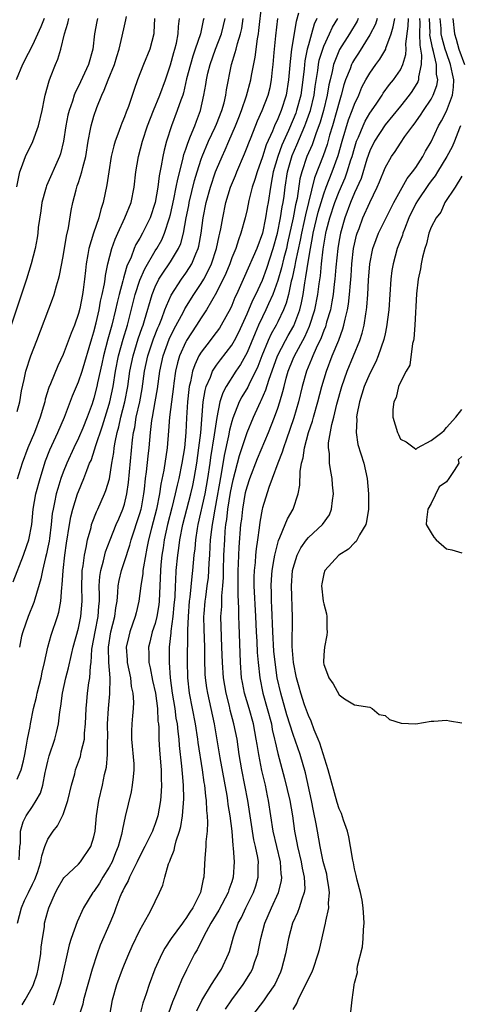
# Model space of a CAD drawing. Units: inches. Extents: x 2655000 to 2658000, y 1554000 to 1557000.
# Drawn here: x 2655709 to 2655767, y 1555194 to 1555323 of the extents above; entities that cross this region are included whole.
import ezdxf

# ---------------------------------------------------------------- set-up
doc = ezdxf.new("R2010")
doc.units = ezdxf.units.IN
doc.header["$MEASUREMENT"] = 0
doc.layers.add('LD26551554_2ft', color=252, linetype='Continuous')

msp = doc.modelspace()

# ---------------------------------------------------------------- linework, layer by layer
at = {"layer": 'LD26551554_2ft'}
for points, elevation in [([(2655709.02, 1555205), (2655709.54, 1555207), (2655709.97, 1555207.97), (2655710.49, 1555209), (2655711, 1555210.08), (2655711.31, 1555210.69), (2655711.63, 1555211.63), (2655712.07, 1555213), (2655712.19, 1555213.81), (2655712.6, 1555215), (2655713, 1555215.97), (2655713.68, 1555217), (2655714.27, 1555217.73), (2655714.92, 1555219), (2655715, 1555219.19), (2655715.62, 1555221), (2655716.08, 1555223), (2655716.5, 1555224.5), (2655716.62, 1555225), (2655717.24, 1555226.76), (2655717.3, 1555227), (2655717.35, 1555227.35), (2655717.77, 1555229), (2655717.79, 1555229.79), (2655717.92, 1555231), (2655717.98, 1555233), (2655718.07, 1555233.93), (2655718.18, 1555235), (2655718.35, 1555236.35), (2655718.46, 1555237), (2655718.55, 1555238.55), (2655718.63, 1555239), (2655718.75, 1555240.75), (2655719, 1555242.09), (2655719.15, 1555243), (2655719.57, 1555245), (2655719.66, 1555246.34), (2655719.73, 1555247), (2655719.75, 1555247.75), (2655719.71, 1555249), (2655719.78, 1555250.22), (2655719.9, 1555251), (2655720.27, 1555252.27), (2655720.54, 1555253.46), (2655721.13, 1555255), (2655721.92, 1555257), (2655722.24, 1555257.76), (2655722.78, 1555259), (2655723, 1555259.67), (2655723.32, 1555261), (2655723.51, 1555262.49), (2655724.06, 1555268.06), (2655724.19, 1555269), (2655724.34, 1555269.66), (2655724.54, 1555271), (2655724.98, 1555273), (2655725.31, 1555274.69), (2655725.62, 1555277), (2655726.04, 1555279), (2655726.79, 1555281.21), (2655727.35, 1555282.65), (2655727.51, 1555283), (2655727.87, 1555283.87), (2655728.28, 1555285), (2655728.46, 1555285.54), (2655729.09, 1555286.91), (2655730.44, 1555289), (2655731, 1555289.77), (2655731.49, 1555290.51), (2655731.79, 1555291), (2655732.32, 1555292.32), (2655732.63, 1555293), (2655732.71, 1555293.29), (2655733.01, 1555295), (2655733.28, 1555297), (2655733.66, 1555299), (2655734.2, 1555301), (2655734.88, 1555303), (2655735, 1555303.3), (2655735.74, 1555305), (2655736.13, 1555305.87), (2655736.6, 1555307), (2655737.48, 1555309), (2655737.93, 1555310.07), (2655738.28, 1555311), (2655738.92, 1555312.92), (2655739.48, 1555315), (2655739.58, 1555315.58), (2655740.06, 1555317.94), (2655740.34, 1555320.34), (2655740.48, 1555321), (2655740.55, 1555321.45), (2655740.91, 1555324.91)], 8322), ([(2655745.69, 1555323.69), (2655745.38, 1555322.62), (2655744.79, 1555319), (2655744.6, 1555317.4), (2655744.42, 1555315), (2655744.1, 1555313), (2655743.45, 1555311), (2655743, 1555309.91), (2655742.57, 1555309), (2655742.3, 1555308.3), (2655741.5, 1555306.5), (2655741, 1555304.97), (2655740.29, 1555303), (2655740.02, 1555301.98), (2655739.68, 1555301), (2655739.24, 1555299.24), (2655739, 1555298.1), (2655738.75, 1555297), (2655738.2, 1555295), (2655737.86, 1555294.14), (2655737.51, 1555293), (2655737, 1555291.77), (2655736.73, 1555291), (2655736.24, 1555289.76), (2655735, 1555287.26), (2655733.72, 1555285), (2655733, 1555283.94), (2655732.41, 1555283), (2655731.1, 1555281), (2655731, 1555280.82), (2655730.19, 1555279), (2655729.91, 1555278.09), (2655729.66, 1555277), (2655729.45, 1555275.45), (2655729.38, 1555275), (2655728.89, 1555271), (2655728.76, 1555269.24), (2655728.55, 1555267), (2655728.11, 1555264.11), (2655727.73, 1555262.27), (2655727.56, 1555261), (2655727.17, 1555259), (2655726.53, 1555256.53), (2655726.15, 1555255), (2655725.93, 1555253.93), (2655725.47, 1555251.47), (2655725.41, 1555251), (2655725.39, 1555250.61), (2655725.13, 1555249), (2655724.88, 1555247), (2655724.51, 1555245.49), (2655724.41, 1555245), (2655723.69, 1555243), (2655723.55, 1555242.45), (2655723.23, 1555241), (2655723.34, 1555239.34), (2655723.35, 1555239), (2655723.76, 1555237), (2655723.87, 1555235.87), (2655724.09, 1555235), (2655724.18, 1555233.82), (2655724.14, 1555233), (2655724.05, 1555232.05), (2655723.97, 1555231), (2655723.93, 1555230.07), (2655723.93, 1555229), (2655724.22, 1555225.78), (2655724.23, 1555225), (2655724.11, 1555224.11), (2655724.02, 1555223), (2655723.86, 1555222.14), (2655723.07, 1555218.93), (2655722.72, 1555217.28), (2655722.69, 1555217), (2655722.6, 1555216.6), (2655722.17, 1555215), (2655721.82, 1555214.18), (2655721.37, 1555213), (2655721, 1555212.31), (2655720.19, 1555211), (2655719.75, 1555210.25), (2655719, 1555209.15), (2655718.87, 1555209), (2655717.63, 1555207), (2655716.81, 1555205.19), (2655716.05, 1555203), (2655715.79, 1555202.21), (2655714.68, 1555197.32), (2655714.6, 1555197), (2655714.37, 1555196.37), (2655713.94, 1555195), (2655713.68, 1555194.32)], 8318), ([(2655719.49, 1555323), (2655719.4, 1555322.61), (2655719.1, 1555321), (2655718.88, 1555319), (2655718.32, 1555317), (2655717, 1555314.19), (2655716.59, 1555313.41), (2655716.44, 1555313), (2655716.21, 1555312.21), (2655715.78, 1555311), (2655715.62, 1555310.38), (2655715.34, 1555309), (2655715.02, 1555306.98), (2655714.64, 1555305.36), (2655714.51, 1555305), (2655712.81, 1555301.19), (2655712.76, 1555301), (2655712.69, 1555300.69), (2655712.23, 1555299), (2655712.08, 1555297.92), (2655711.75, 1555295.75), (2655711.67, 1555295), (2655711.59, 1555294.41), (2655711.32, 1555293), (2655710.84, 1555291), (2655710.23, 1555289), (2655708.23, 1555283)], 8336), ([(2655708.45, 1555249.55), (2655709.83, 1555253), (2655710.25, 1555254.25), (2655710.52, 1555255), (2655710.89, 1555257), (2655711.08, 1555259), (2655711.43, 1555261), (2655711.98, 1555263), (2655712.71, 1555265.29), (2655713.27, 1555266.73), (2655714.32, 1555269), (2655715.15, 1555271), (2655716.2, 1555273.8), (2655717, 1555275.61), (2655717.47, 1555277), (2655718.73, 1555281.28), (2655719, 1555282.14), (2655719.29, 1555283.29), (2655719.68, 1555285), (2655719.87, 1555286.13), (2655720.08, 1555287), (2655720.38, 1555288.38), (2655720.47, 1555289), (2655720.52, 1555289.48), (2655720.84, 1555291), (2655721.33, 1555293), (2655721.77, 1555294.23), (2655722.11, 1555295), (2655723.06, 1555297), (2655723.86, 1555299), (2655724.25, 1555301), (2655724.47, 1555303), (2655724.81, 1555305), (2655725.34, 1555307), (2655726, 1555309), (2655726.77, 1555311), (2655727.61, 1555313), (2655728.34, 1555315), (2655729, 1555316.97), (2655729.44, 1555318.56), (2655729.58, 1555319), (2655729.77, 1555319.77), (2655730.01, 1555321), (2655730.05, 1555321.95), (2655730.19, 1555323)], 8330), ([(2655712.5, 1555323), (2655712.09, 1555321.91), (2655711, 1555319.52), (2655710.41, 1555318.41), (2655709.7, 1555317), (2655708.88, 1555315)], 8340), ([(2655708.96, 1555301.04), (2655709.34, 1555303), (2655709.57, 1555303.57), (2655710.08, 1555305), (2655711.05, 1555306.95), (2655711.79, 1555309), (2655712.24, 1555311), (2655712.57, 1555312.57), (2655712.64, 1555313), (2655713.15, 1555314.85), (2655713.36, 1555315.36), (2655713.99, 1555317), (2655714.29, 1555317.71), (2655714.67, 1555319), (2655715.17, 1555321), (2655715.61, 1555322.39), (2655715.72, 1555323)], 8338), ([(2655709, 1555271.75), (2655709.33, 1555273), (2655709.56, 1555274.44), (2655709.92, 1555275.92), (2655710.14, 1555277), (2655710.79, 1555279), (2655711.58, 1555281), (2655713.62, 1555286.38), (2655713.83, 1555287), (2655714.13, 1555288.13), (2655714.4, 1555289), (2655714.53, 1555289.47), (2655715, 1555291.96), (2655715.41, 1555294.59), (2655715.7, 1555295.7), (2655716.04, 1555297.96), (2655716.25, 1555299), (2655716.67, 1555300.67), (2655716.77, 1555301), (2655716.84, 1555301.16), (2655717, 1555301.61), (2655717.44, 1555303), (2655717.56, 1555303.56), (2655717.95, 1555305), (2655718.26, 1555307), (2655718.56, 1555308.56), (2655718.63, 1555309), (2655719, 1555310.27), (2655719.39, 1555311.39), (2655720.03, 1555313), (2655720.36, 1555313.64), (2655720.86, 1555315), (2655721.68, 1555317), (2655721.98, 1555318.02), (2655722.3, 1555319), (2655722.71, 1555320.71), (2655723, 1555322.05), (2655723.19, 1555322.81), (2655723.24, 1555323.24)], 8334), ([(2655709, 1555223.81), (2655709.51, 1555225), (2655709.82, 1555226.18), (2655709.98, 1555227), (2655710.22, 1555228.22), (2655710.35, 1555229), (2655710.67, 1555230.67), (2655710.72, 1555231), (2655711.13, 1555233), (2655711.52, 1555234.48), (2655711.61, 1555235), (2655712.11, 1555237), (2655712.24, 1555237.76), (2655712.55, 1555239), (2655712.99, 1555241), (2655713.43, 1555242.57), (2655714.27, 1555245), (2655714.44, 1555245.56), (2655714.69, 1555247), (2655714.81, 1555248.81), (2655714.87, 1555249.13), (2655714.99, 1555251), (2655715.21, 1555253), (2655715.43, 1555254.57), (2655715.82, 1555257), (2655716.01, 1555257.99), (2655716.27, 1555259), (2655716.88, 1555261), (2655717, 1555261.33), (2655717.7, 1555263), (2655718.07, 1555264.07), (2655718.45, 1555265), (2655718.63, 1555265.37), (2655719.12, 1555266.88), (2655719.2, 1555267.2), (2655720.14, 1555269.86), (2655721, 1555272.68), (2655721.09, 1555273), (2655721.51, 1555275), (2655721.83, 1555277), (2655722.21, 1555279), (2655722.82, 1555281.18), (2655723.39, 1555283), (2655724.4, 1555287), (2655725, 1555288.86), (2655725.64, 1555290.36), (2655727, 1555292.68), (2655727.2, 1555293), (2655727.85, 1555294.15), (2655728.22, 1555295), (2655728.89, 1555297), (2655729, 1555297.45), (2655729.44, 1555299.44), (2655729.75, 1555301), (2655729.94, 1555302.06), (2655730.61, 1555304.61), (2655730.75, 1555305.25), (2655731, 1555305.95), (2655731.25, 1555306.75), (2655731.63, 1555307.63), (2655732.16, 1555309), (2655732.38, 1555309.62), (2655732.93, 1555311), (2655733.37, 1555313), (2655733.6, 1555314.4), (2655733.68, 1555315), (2655733.87, 1555315.87), (2655734.16, 1555317), (2655734.88, 1555319), (2655735.67, 1555321), (2655735.92, 1555322.08), (2655736.14, 1555323)], 8326), ([(2655726.91, 1555323), (2655726.84, 1555321.16), (2655726.81, 1555321), (2655726.29, 1555319), (2655725.47, 1555317), (2655724.71, 1555315), (2655724.26, 1555313.74), (2655723.51, 1555311.51), (2655723.22, 1555310.78), (2655723, 1555310.19), (2655722.64, 1555309.36), (2655722.5, 1555309), (2655722.25, 1555308.25), (2655721.77, 1555307), (2655721.59, 1555306.41), (2655721.28, 1555305), (2655720.94, 1555303), (2655720.69, 1555301.31), (2655720.21, 1555299), (2655719.91, 1555298.09), (2655719.66, 1555297), (2655718.95, 1555295), (2655718.33, 1555293), (2655718.21, 1555292.21), (2655717.99, 1555291), (2655717.89, 1555290.11), (2655717.79, 1555289), (2655717.61, 1555287.61), (2655717.51, 1555287), (2655717.16, 1555285.16), (2655717, 1555284.51), (2655716.47, 1555283), (2655716.05, 1555281.95), (2655715, 1555279.16), (2655714.29, 1555277.71), (2655713.34, 1555275.34), (2655713.13, 1555274.87), (2655712.66, 1555273.34), (2655712.59, 1555273), (2655712.44, 1555272.44), (2655712.01, 1555271), (2655711.25, 1555269), (2655710.37, 1555267), (2655709.65, 1555265), (2655709, 1555262.91)], 8332), ([(2655709.26, 1555213.26), (2655709.34, 1555215), (2655709.41, 1555215.41), (2655709.42, 1555217), (2655709.76, 1555218.24), (2655710.17, 1555219), (2655711, 1555220.23), (2655711.49, 1555221), (2655712.02, 1555221.98), (2655712.32, 1555223), (2655712.65, 1555224.65), (2655712.75, 1555225), (2655713, 1555226.16), (2655713.17, 1555226.83), (2655713.89, 1555229), (2655714.13, 1555229.87), (2655714.4, 1555231), (2655714.56, 1555232.56), (2655714.69, 1555233.31), (2655714.89, 1555235), (2655715.34, 1555237), (2655715.69, 1555238.31), (2655716.07, 1555240.07), (2655716.31, 1555241), (2655717, 1555243.5), (2655717.31, 1555245), (2655717.48, 1555247), (2655717.43, 1555249), (2655717.46, 1555250.54), (2655717.48, 1555251), (2655717.6, 1555251.6), (2655717.77, 1555253), (2655718.01, 1555254.01), (2655718.17, 1555255), (2655718.63, 1555256.63), (2655718.71, 1555257), (2655718.78, 1555257.22), (2655719.34, 1555258.66), (2655719.51, 1555259), (2655720.41, 1555261), (2655720.58, 1555261.42), (2655721.03, 1555262.97), (2655721.34, 1555265), (2655721.59, 1555266.41), (2655721.65, 1555267), (2655721.76, 1555267.76), (2655722.05, 1555269), (2655722.27, 1555269.73), (2655722.53, 1555271), (2655723.04, 1555273), (2655723.44, 1555275), (2655723.71, 1555277), (2655724.11, 1555279), (2655724.8, 1555281.2), (2655725.3, 1555282.7), (2655725.42, 1555283), (2655725.61, 1555283.61), (2655726.6, 1555287), (2655727, 1555287.99), (2655727.5, 1555289), (2655728.07, 1555289.93), (2655728.83, 1555291), (2655729, 1555291.27), (2655730.03, 1555293), (2655730.33, 1555293.67), (2655730.68, 1555295), (2655731.05, 1555297), (2655731.38, 1555298.62), (2655731.44, 1555299), (2655732.13, 1555301.87), (2655732.47, 1555303), (2655733, 1555304.66), (2655733.12, 1555305), (2655733.97, 1555307), (2655734.83, 1555308.83), (2655735, 1555309.23), (2655735.71, 1555311), (2655735.99, 1555311.99), (2655736.23, 1555313), (2655736.31, 1555313.69), (2655736.96, 1555317), (2655737.46, 1555318.54), (2655737.55, 1555319), (2655737.73, 1555319.73), (2655738.15, 1555321), (2655738.3, 1555321.7), (2655738.5, 1555323)], 8324), ([(2655733.36, 1555323), (2655733.28, 1555322.72), (2655732.91, 1555321), (2655732.24, 1555319), (2655731.91, 1555318.09), (2655731.59, 1555317), (2655731.11, 1555315.11), (2655730.69, 1555313.31), (2655730.59, 1555313), (2655730.33, 1555312.33), (2655729.89, 1555311), (2655729.12, 1555309), (2655728.5, 1555307), (2655728.18, 1555305.82), (2655728.01, 1555305), (2655727.8, 1555303.8), (2655727.51, 1555302.49), (2655727.33, 1555301), (2655727, 1555299), (2655726.34, 1555297), (2655725.35, 1555295), (2655725, 1555294.36), (2655724.49, 1555293.51), (2655724.28, 1555293), (2655723.85, 1555291.85), (2655723.31, 1555290.69), (2655723, 1555289.59), (2655722.85, 1555289.15), (2655722.78, 1555288.78), (2655722.29, 1555287), (2655722.04, 1555285.97), (2655721.83, 1555285), (2655721.35, 1555283), (2655720.84, 1555281.16), (2655720.27, 1555279), (2655720.06, 1555277.94), (2655719.49, 1555275.49), (2655719.4, 1555275), (2655719, 1555273.48), (2655718.76, 1555272.76), (2655718.13, 1555271), (2655717.55, 1555269.55), (2655717, 1555268.27), (2655716.38, 1555267), (2655715.48, 1555265), (2655715, 1555263.81), (2655714.7, 1555263), (2655714.29, 1555261.71), (2655714.09, 1555261), (2655713.88, 1555259.88), (2655713.68, 1555259), (2655713.57, 1555258.43), (2655713.43, 1555257), (2655713.19, 1555255.19), (2655713.15, 1555254.85), (2655713, 1555254.04), (2655712.83, 1555253.17), (2655712.7, 1555252.7), (2655712.31, 1555251), (2655712.09, 1555249.91), (2655711.28, 1555247.28), (2655711.17, 1555246.83), (2655710.43, 1555245), (2655709.71, 1555243), (2655709.57, 1555242.43), (2655709.28, 1555241)], 8328), ([(2655709.64, 1555194.36), (2655710.05, 1555195), (2655711, 1555196.73), (2655711.12, 1555197), (2655711.6, 1555198.4), (2655711.74, 1555199), (2655712.08, 1555201), (2655712.13, 1555201.87), (2655712.29, 1555203), (2655712.54, 1555204.54), (2655712.58, 1555205), (2655713, 1555206.6), (2655713.12, 1555207), (2655714, 1555209), (2655714.34, 1555209.66), (2655715, 1555210.79), (2655715.09, 1555210.91), (2655717, 1555212.73), (2655717.24, 1555213), (2655718.61, 1555215), (2655719, 1555216.27), (2655719.15, 1555217), (2655719.35, 1555219), (2655719.66, 1555221), (2655720.12, 1555223), (2655720.4, 1555224.4), (2655720.63, 1555225.37), (2655720.78, 1555227), (2655720.79, 1555228.79), (2655720.81, 1555229.19), (2655720.8, 1555231), (2655720.9, 1555233), (2655721.09, 1555234.91), (2655721.14, 1555237), (2655720.96, 1555239), (2655720.9, 1555241), (2655721.22, 1555243), (2655721.75, 1555245), (2655721.88, 1555246.12), (2655722.03, 1555247), (2655722.15, 1555248.15), (2655722.17, 1555249), (2655722.29, 1555249.71), (2655722.6, 1555251), (2655723, 1555252.16), (2655723.7, 1555254.3), (2655723.88, 1555255), (2655725, 1555258.42), (2655725.16, 1555259), (2655725.2, 1555259.2), (2655725.53, 1555261), (2655725.61, 1555261.61), (2655725.74, 1555263), (2655725.86, 1555263.86), (2655726.07, 1555265.93), (2655726.22, 1555267), (2655726.4, 1555269), (2655726.58, 1555270.58), (2655726.65, 1555271), (2655727.02, 1555273), (2655727.31, 1555274.69), (2655727.6, 1555277), (2655728.03, 1555279), (2655728.84, 1555281.16), (2655729.49, 1555282.51), (2655730.65, 1555284.65), (2655730.88, 1555285.12), (2655732.04, 1555287), (2655733, 1555288.43), (2655733.33, 1555289), (2655733.92, 1555290.08), (2655734.34, 1555291), (2655735.01, 1555293), (2655735.35, 1555294.65), (2655735.45, 1555295), (2655735.57, 1555295.57), (2655735.81, 1555297), (2655736.24, 1555299), (2655736.84, 1555301), (2655737.47, 1555302.53), (2655737.65, 1555303), (2655738.66, 1555305.34), (2655739, 1555306.2), (2655739.21, 1555306.79), (2655739.52, 1555307.52), (2655740.36, 1555309.64), (2655740.98, 1555311), (2655741.73, 1555313), (2655742, 1555314), (2655742.2, 1555315), (2655742.32, 1555316.32), (2655742.42, 1555317), (2655742.54, 1555318.54), (2655742.74, 1555320.74), (2655743.01, 1555323)], 8320), ([(2655748.08, 1555323), (2655747.74, 1555322.26), (2655747.42, 1555321), (2655747, 1555319.56), (2655746.85, 1555319), (2655746.53, 1555317.47), (2655746.44, 1555316.44), (2655746.29, 1555315), (2655746.01, 1555313), (2655745.46, 1555311), (2655745.34, 1555310.66), (2655745, 1555309.81), (2655744.39, 1555308.39), (2655743.53, 1555306.47), (2655742.99, 1555305), (2655742.41, 1555303), (2655742.25, 1555302.25), (2655742.04, 1555301), (2655741.73, 1555299), (2655741.61, 1555298.39), (2655741.39, 1555297), (2655741, 1555295), (2655740.25, 1555293), (2655738.67, 1555289.33), (2655737.61, 1555287), (2655737.41, 1555286.59), (2655737, 1555285.56), (2655736.83, 1555285.17), (2655735.63, 1555283), (2655735.38, 1555282.62), (2655734.54, 1555281.46), (2655734.16, 1555281), (2655733, 1555279.49), (2655732.71, 1555279), (2655732.16, 1555277.84), (2655731.89, 1555277), (2655731.61, 1555275.61), (2655731.44, 1555275), (2655731.38, 1555274.62), (2655731.2, 1555273), (2655731.09, 1555270.91), (2655731.01, 1555269), (2655730.82, 1555267), (2655730.5, 1555265), (2655730.09, 1555263), (2655729.86, 1555262.14), (2655729.62, 1555261), (2655729.18, 1555259.18), (2655728.63, 1555257), (2655728.19, 1555255), (2655728.04, 1555253.96), (2655727.88, 1555253), (2655727.75, 1555251.75), (2655727.69, 1555251), (2655727.51, 1555247), (2655727.46, 1555246.54), (2655727.22, 1555245), (2655727, 1555244.1), (2655726.63, 1555243), (2655726.32, 1555241.68), (2655726.13, 1555241), (2655726.16, 1555240.16), (2655726.17, 1555239), (2655726.33, 1555238.33), (2655726.65, 1555236.65), (2655727.03, 1555235.03), (2655727.31, 1555233), (2655727.37, 1555231.37), (2655727.43, 1555231), (2655727.47, 1555230.53), (2655727.47, 1555229), (2655727.57, 1555227.57), (2655727.8, 1555225), (2655727.8, 1555223.8), (2655727.83, 1555223), (2655727.8, 1555222.2), (2655727.68, 1555221), (2655727.33, 1555219), (2655727.26, 1555218.74), (2655727, 1555217.95), (2655726.73, 1555217.27), (2655726.65, 1555217), (2655725.67, 1555215), (2655725, 1555213.75), (2655724.65, 1555213), (2655724.25, 1555212.25), (2655723.65, 1555211), (2655723.47, 1555210.53), (2655723, 1555209.7), (2655722.79, 1555209.21), (2655722.66, 1555209), (2655722.4, 1555208.4), (2655721.86, 1555207), (2655721.63, 1555206.37), (2655721.07, 1555205), (2655719.84, 1555202.16), (2655719.41, 1555201), (2655718.76, 1555199), (2655717.66, 1555195), (2655717.55, 1555194.45), (2655717.09, 1555193)], 8316), ([(2655721.1, 1555193), (2655721.43, 1555195), (2655722.01, 1555197), (2655722.73, 1555199), (2655723, 1555199.68), (2655723.55, 1555201), (2655724, 1555202), (2655725, 1555204.11), (2655726.18, 1555206.18), (2655726.61, 1555207), (2655727, 1555207.86), (2655727.58, 1555209), (2655728.02, 1555209.98), (2655728.26, 1555211), (2655728.75, 1555212.75), (2655728.91, 1555213.09), (2655729, 1555213.36), (2655729.48, 1555214.52), (2655729.57, 1555215), (2655729.75, 1555215.75), (2655730.19, 1555217), (2655730.36, 1555217.64), (2655730.58, 1555219), (2655730.75, 1555221.25), (2655730.7, 1555223), (2655730.55, 1555224.55), (2655730.49, 1555225.51), (2655730.19, 1555228.19), (2655730.13, 1555229), (2655729.99, 1555229.99), (2655729.91, 1555231), (2655729.76, 1555231.76), (2655729.59, 1555233), (2655729.25, 1555235), (2655729, 1555237), (2655728.85, 1555239), (2655728.89, 1555241), (2655729.11, 1555242.89), (2655729.11, 1555243.11), (2655729.36, 1555245), (2655729.5, 1555246.49), (2655729.59, 1555247.59), (2655729.65, 1555249), (2655729.71, 1555249.71), (2655729.76, 1555251), (2655729.94, 1555253), (2655730.08, 1555253.92), (2655730.21, 1555255), (2655730.61, 1555257), (2655731.64, 1555261), (2655731.9, 1555262.1), (2655732.09, 1555263), (2655732.43, 1555265), (2655732.72, 1555267), (2655732.96, 1555268.96), (2655733.27, 1555273), (2655733.51, 1555274.49), (2655733.67, 1555275), (2655734.21, 1555276.21), (2655734.5, 1555277), (2655735, 1555277.79), (2655735.51, 1555278.49), (2655737, 1555280.38), (2655737.35, 1555281), (2655737.9, 1555282.1), (2655739, 1555284.5), (2655739.75, 1555286.25), (2655740.13, 1555287), (2655741, 1555288.88), (2655741.56, 1555290.44), (2655742.42, 1555293), (2655742.98, 1555295), (2655743.35, 1555297), (2655743.57, 1555298.43), (2655743.69, 1555299), (2655743.82, 1555299.82), (2655743.97, 1555301), (2655744.27, 1555303), (2655744.88, 1555305.12), (2655745.49, 1555306.51), (2655746.18, 1555308.18), (2655746.54, 1555309), (2655746.67, 1555309.33), (2655747.2, 1555310.8), (2655747.25, 1555311), (2655747.75, 1555313), (2655747.89, 1555314.11), (2655748.23, 1555316.23), (2655748.32, 1555317), (2655748.42, 1555317.58), (2655748.86, 1555319), (2655749, 1555319.38), (2655749.76, 1555321), (2655750.13, 1555321.87), (2655750.83, 1555323)], 8314), ([(2655753.51, 1555323), (2655753.35, 1555322.65), (2655752.34, 1555321), (2655751.05, 1555318.95), (2655750.27, 1555317), (2655750.1, 1555316.1), (2655749.82, 1555315), (2655749.67, 1555314.33), (2655749.46, 1555313), (2655748.96, 1555311), (2655748.52, 1555309.48), (2655747.95, 1555307.95), (2655747.47, 1555306.53), (2655746.8, 1555305), (2655746.14, 1555303), (2655745.9, 1555302.1), (2655745.51, 1555299.51), (2655745.32, 1555298.68), (2655745, 1555297), (2655744.28, 1555293.72), (2655744.12, 1555293), (2655743.8, 1555291.8), (2655743.5, 1555290.5), (2655743, 1555288.82), (2655742.36, 1555287), (2655741.8, 1555285.8), (2655741.46, 1555285), (2655741, 1555284.09), (2655740.5, 1555283), (2655740.04, 1555281.96), (2655739, 1555279.43), (2655738.14, 1555277.86), (2655737.54, 1555277), (2655736.25, 1555275), (2655735.82, 1555274.18), (2655735.45, 1555273), (2655735.03, 1555270.97), (2655734.71, 1555268.71), (2655734.24, 1555265.76), (2655734.14, 1555265), (2655733.85, 1555263), (2655733.47, 1555261), (2655732.57, 1555257), (2655732.48, 1555256.48), (2655732.25, 1555255), (2655732.16, 1555253.84), (2655732.05, 1555253), (2655731.87, 1555251), (2655731.77, 1555250.23), (2655731.51, 1555247.51), (2655731.44, 1555247), (2655731.29, 1555245), (2655731.21, 1555243.21), (2655731.22, 1555242.78), (2655731.18, 1555239.18), (2655731.2, 1555237), (2655731.43, 1555235), (2655731.84, 1555233), (2655732.22, 1555231), (2655732.52, 1555229), (2655732.57, 1555228.57), (2655733.13, 1555225), (2655733.37, 1555223.37), (2655733.44, 1555223), (2655733.57, 1555221.57), (2655733.66, 1555221), (2655733.69, 1555219.69), (2655733.79, 1555219), (2655733.84, 1555218.16), (2655733.78, 1555217), (2655733.63, 1555215.63), (2655733.62, 1555215), (2655733.48, 1555213.48), (2655733.34, 1555211), (2655733.26, 1555210.74), (2655732.92, 1555209), (2655731.9, 1555207), (2655731.53, 1555206.47), (2655731, 1555205.61), (2655730.72, 1555205.28), (2655730.55, 1555205), (2655729.08, 1555203), (2655728.26, 1555201.74), (2655727.87, 1555201), (2655726.97, 1555199), (2655726.2, 1555197), (2655725.82, 1555195.82), (2655725.4, 1555194.6), (2655725.02, 1555193)], 8312), ([(2655755.97, 1555323), (2655755.74, 1555322.26), (2655755, 1555320.86), (2655753.53, 1555318.47), (2655753, 1555317.7), (2655752.75, 1555317.25), (2655752.62, 1555317), (2655752.43, 1555316.43), (2655751.86, 1555315), (2655751.64, 1555314.36), (2655751.29, 1555313), (2655751, 1555312.09), (2655750.72, 1555311), (2655750.14, 1555309), (2655749.76, 1555307.76), (2655749.43, 1555306.57), (2655748.91, 1555305.09), (2655747.79, 1555302.21), (2655746.6, 1555297.4), (2655746.4, 1555296.4), (2655746.08, 1555295), (2655745.92, 1555294.08), (2655745.32, 1555291.32), (2655745.23, 1555290.77), (2655744.86, 1555289.14), (2655744.75, 1555288.75), (2655744.38, 1555287), (2655744.11, 1555285.89), (2655743.75, 1555285), (2655743, 1555283.44), (2655742.78, 1555283), (2655742.14, 1555281.86), (2655741.76, 1555281), (2655740.93, 1555279), (2655740.41, 1555277.59), (2655739.22, 1555275.22), (2655739.08, 1555274.92), (2655738.33, 1555273.67), (2655737.98, 1555273), (2655737.13, 1555270.87), (2655737, 1555270.43), (2655736.71, 1555269.29), (2655736.59, 1555268.59), (2655736.01, 1555265.99), (2655735.63, 1555263.63), (2655734.77, 1555259), (2655734.53, 1555257.47), (2655734.43, 1555257), (2655734.34, 1555256.34), (2655734.19, 1555255), (2655734.13, 1555254.13), (2655734.07, 1555253), (2655733.99, 1555251.99), (2655733.96, 1555251), (2655733.9, 1555250.1), (2655733.76, 1555249), (2655733.55, 1555247.55), (2655733.49, 1555247), (2655733.35, 1555245.35), (2655733.32, 1555245), (2655733.34, 1555243.34), (2655733.43, 1555241), (2655733.45, 1555239.45), (2655733.5, 1555237.5), (2655733.54, 1555237), (2655733.71, 1555235.71), (2655733.83, 1555235), (2655734.28, 1555233), (2655734.7, 1555231), (2655735.43, 1555226.57), (2655736.34, 1555221.66), (2655736.44, 1555221), (2655736.5, 1555220.5), (2655736.76, 1555219), (2655737.01, 1555217), (2655737.14, 1555215.14), (2655737.2, 1555214.8), (2655737.29, 1555213), (2655737.18, 1555211), (2655737, 1555210.42), (2655736.63, 1555209.37), (2655736.54, 1555209), (2655735.3, 1555206.7), (2655734.25, 1555205), (2655733.33, 1555203.33), (2655732.48, 1555201.52), (2655732.15, 1555201), (2655731.07, 1555198.93), (2655730.42, 1555197.58), (2655729.66, 1555195.66), (2655729.26, 1555194.74), (2655728.72, 1555193.28)], 8310), ([(2655732.42, 1555193.58), (2655733.08, 1555194.92), (2655734.34, 1555197), (2655735.38, 1555198.62), (2655735.65, 1555199), (2655736.57, 1555201), (2655736.68, 1555201.32), (2655737.22, 1555203.22), (2655737.83, 1555205), (2655738.25, 1555205.75), (2655738.82, 1555207), (2655739.83, 1555209), (2655740.12, 1555209.88), (2655740.46, 1555211), (2655740.46, 1555212.46), (2655740.49, 1555213), (2655740.4, 1555213.6), (2655740.11, 1555215), (2655739.89, 1555215.89), (2655739.1, 1555221), (2655738.32, 1555225), (2655737.97, 1555227), (2655737.68, 1555229), (2655737.28, 1555231), (2655736.8, 1555232.8), (2655736.68, 1555233.32), (2655736.25, 1555235), (2655735.92, 1555237), (2655735.78, 1555239), (2655735.71, 1555241), (2655735.65, 1555242.35), (2655735.59, 1555245), (2655735.69, 1555246.31), (2655735.7, 1555247.7), (2655735.83, 1555249), (2655735.91, 1555250.09), (2655735.91, 1555251), (2655735.97, 1555253), (2655736.07, 1555255), (2655736.15, 1555256.15), (2655736.24, 1555257), (2655736.35, 1555257.65), (2655736.49, 1555259), (2655736.84, 1555261.16), (2655737, 1555262), (2655737.18, 1555262.82), (2655738.01, 1555265.99), (2655739, 1555269.02), (2655739.82, 1555271), (2655740.52, 1555272.52), (2655740.75, 1555273), (2655740.84, 1555273.16), (2655741.45, 1555274.55), (2655741.83, 1555275.83), (2655742.96, 1555279), (2655743.99, 1555281), (2655744.34, 1555281.66), (2655745.08, 1555282.92), (2655745.87, 1555285), (2655746.09, 1555285.91), (2655746.31, 1555287), (2655746.52, 1555288.52), (2655746.68, 1555289.32), (2655747, 1555291.49), (2655747.25, 1555293), (2655747.55, 1555294.45), (2655747.63, 1555295), (2655748.28, 1555297.72), (2655748.65, 1555299), (2655749, 1555300.12), (2655749.32, 1555301), (2655750.11, 1555303), (2655750.88, 1555305.12), (2655751.4, 1555307), (2655752.24, 1555309.76), (2655752.72, 1555311), (2655753, 1555311.81), (2655753.56, 1555313), (2655753.98, 1555314.02), (2655754.51, 1555315), (2655755, 1555315.86), (2655755.81, 1555317), (2655756.33, 1555317.67), (2655757.08, 1555319), (2655757.11, 1555319.11), (2655757.78, 1555321), (2655758.08, 1555321.92), (2655758.27, 1555323)], 8308), ([(2655736.2, 1555193.8), (2655737, 1555195.03), (2655738.47, 1555197), (2655739.45, 1555198.55), (2655739.69, 1555199), (2655740.01, 1555200.01), (2655740.38, 1555201), (2655740.5, 1555201.5), (2655740.79, 1555203), (2655741.33, 1555205), (2655742.19, 1555207), (2655743.09, 1555209), (2655743.47, 1555210.53), (2655743.52, 1555211), (2655743.45, 1555211.45), (2655743.35, 1555213), (2655742.41, 1555217), (2655741.79, 1555221), (2655741.64, 1555221.64), (2655741.38, 1555223), (2655740.93, 1555224.93), (2655740.52, 1555227), (2655740.3, 1555228.3), (2655740.2, 1555229), (2655739.83, 1555231), (2655739.27, 1555233), (2655738.67, 1555235), (2655738.39, 1555236.39), (2655738.28, 1555237), (2655738.12, 1555239), (2655737.95, 1555243.95), (2655737.92, 1555245), (2655737.92, 1555246.08), (2655737.81, 1555247.81), (2655737.83, 1555251), (2655737.88, 1555251.88), (2655737.91, 1555253), (2655737.96, 1555254.04), (2655738.2, 1555257), (2655738.29, 1555257.71), (2655738.42, 1555259), (2655738.81, 1555261.19), (2655739, 1555261.93), (2655739.36, 1555263), (2655740.37, 1555265.63), (2655741.78, 1555269), (2655742.57, 1555271), (2655743, 1555272.18), (2655743.27, 1555273), (2655743.67, 1555274.33), (2655743.82, 1555275), (2655744.11, 1555276.11), (2655744.37, 1555277), (2655745, 1555278.59), (2655745.17, 1555279), (2655746.51, 1555281.49), (2655747.14, 1555282.86), (2655747.85, 1555285), (2655748.23, 1555287), (2655748.4, 1555288.4), (2655748.56, 1555289.44), (2655748.71, 1555291), (2655748.93, 1555292.93), (2655749.29, 1555295), (2655749.38, 1555295.38), (2655749.79, 1555297), (2655750.44, 1555299), (2655751, 1555300.43), (2655751.79, 1555302.21), (2655752.07, 1555303), (2655752.55, 1555304.55), (2655752.7, 1555305), (2655753, 1555306.09), (2655753.29, 1555307), (2655753.54, 1555307.54), (2655754.13, 1555309), (2655754.4, 1555309.6), (2655755, 1555310.63), (2655755.83, 1555311.83), (2655756.61, 1555313), (2655756.75, 1555313.25), (2655757.6, 1555314.4), (2655758.11, 1555315), (2655759, 1555316.31), (2655759.33, 1555317), (2655759.72, 1555318.28), (2655759.74, 1555319), (2655759.71, 1555319.71), (2655760.01, 1555321.99), (2655760.05, 1555323)], 8306), ([(2655761.51, 1555323), (2655761.53, 1555322.47), (2655761.48, 1555321), (2655761.52, 1555319.52), (2655761.77, 1555318.23), (2655761.73, 1555317), (2655761.37, 1555315.37), (2655761.38, 1555315), (2655761.28, 1555314.72), (2655760.51, 1555313.49), (2655760.13, 1555313), (2655759, 1555311.58), (2655757, 1555309.13), (2655755.62, 1555307), (2655755, 1555305.72), (2655754.63, 1555304.63), (2655753.87, 1555302.13), (2655753, 1555300.24), (2655752.48, 1555299), (2655751.73, 1555297), (2655751.17, 1555295), (2655751, 1555294.08), (2655750.82, 1555293), (2655750.56, 1555290.56), (2655750.44, 1555289), (2655750.37, 1555288.37), (2655750.24, 1555287), (2655750.05, 1555286.05), (2655749.88, 1555285), (2655749.38, 1555283.38), (2655749.21, 1555282.79), (2655749, 1555282.29), (2655748.66, 1555281.34), (2655748.02, 1555280.02), (2655747.58, 1555279), (2655747.42, 1555278.58), (2655746.76, 1555277), (2655746.2, 1555275), (2655745.71, 1555273), (2655745.1, 1555270.9), (2655744.59, 1555269.41), (2655744.12, 1555268.12), (2655743.73, 1555267), (2655743.58, 1555266.42), (2655743.01, 1555265), (2655742.29, 1555263), (2655741.84, 1555261.84), (2655741, 1555259.19), (2655740.95, 1555259), (2655740.67, 1555257.33), (2655740.58, 1555256.58), (2655740.36, 1555255), (2655740.17, 1555253.83), (2655740.1, 1555253), (2655740.03, 1555252.03), (2655739.91, 1555251), (2655739.88, 1555250.12), (2655739.89, 1555249), (2655740.11, 1555245), (2655740.19, 1555243), (2655740.27, 1555241.73), (2655740.32, 1555240.32), (2655740.43, 1555239), (2655740.64, 1555237), (2655741.06, 1555235), (2655741.63, 1555233), (2655742.16, 1555231), (2655742.29, 1555230.29), (2655742.59, 1555229), (2655742.65, 1555228.65), (2655743, 1555227.16), (2655743.88, 1555223.88), (2655744.59, 1555221), (2655744.94, 1555219), (2655745.2, 1555217), (2655745.5, 1555215.5), (2655745.59, 1555215), (2655746.07, 1555213), (2655746.19, 1555212.19), (2655746.46, 1555211), (2655746.52, 1555209.48), (2655746.46, 1555209), (2655746.13, 1555208.13), (2655745.81, 1555207), (2655745.59, 1555206.41), (2655744.92, 1555205), (2655744.38, 1555203), (2655744.01, 1555201), (2655743.5, 1555199), (2655743.36, 1555198.64), (2655742.6, 1555197), (2655741.67, 1555195.67), (2655741.13, 1555194.87), (2655739.7, 1555193)], 8304), ([(2655745, 1555193.77), (2655745.47, 1555194.53), (2655745.64, 1555195), (2655746.29, 1555196.29), (2655746.68, 1555197), (2655747, 1555197.75), (2655747.43, 1555198.58), (2655747.6, 1555199), (2655748.29, 1555201), (2655748.44, 1555201.56), (2655749.25, 1555205), (2655749.28, 1555205.28), (2655749.67, 1555207), (2655749.64, 1555207.64), (2655749.76, 1555209), (2655749.65, 1555209.65), (2655749.46, 1555211), (2655749.39, 1555211.39), (2655748.94, 1555213.06), (2655748.54, 1555215), (2655748.17, 1555217), (2655748.01, 1555217.99), (2655747.67, 1555219.66), (2655747.42, 1555221), (2655746.6, 1555224.6), (2655745.93, 1555227), (2655745, 1555229.6), (2655744.19, 1555232.19), (2655743.38, 1555235), (2655742.93, 1555237), (2655742.69, 1555238.69), (2655742.5, 1555240.5), (2655742.34, 1555243), (2655742.24, 1555246.24), (2655742.2, 1555247), (2655742.19, 1555248.19), (2655742.15, 1555249), (2655742.18, 1555249.82), (2655742.27, 1555251), (2655742.54, 1555252.54), (2655742.61, 1555253), (2655743.1, 1555254.9), (2655743.29, 1555255.29), (2655743.98, 1555257), (2655744.26, 1555257.74), (2655744.99, 1555259), (2655745.68, 1555261), (2655745.88, 1555262.12), (2655745.91, 1555263.91), (2655746.11, 1555265), (2655746.32, 1555265.68), (2655746.49, 1555267), (2655747.03, 1555269), (2655747.53, 1555270.47), (2655747.66, 1555271), (2655748.22, 1555273), (2655748.73, 1555275), (2655749.34, 1555277), (2655750.12, 1555279), (2655750.95, 1555281.05), (2655751.49, 1555282.51), (2655751.64, 1555283), (2655751.8, 1555283.8), (2655752.11, 1555285), (2655752.24, 1555285.76), (2655752.38, 1555287), (2655752.47, 1555288.47), (2655752.56, 1555289.44), (2655752.65, 1555291), (2655752.89, 1555293), (2655753, 1555293.56), (2655753.28, 1555294.72), (2655753.36, 1555295), (2655753.6, 1555295.6), (2655754.12, 1555297), (2655755, 1555298.99), (2655755.98, 1555301), (2655756.29, 1555301.71), (2655757, 1555303.52), (2655757.84, 1555305), (2655758.33, 1555305.67), (2655759, 1555306.73), (2655759.59, 1555307.59), (2655760.61, 1555309), (2655760.79, 1555309.21), (2655761.61, 1555310.39), (2655762, 1555311), (2655763, 1555312.46), (2655763.3, 1555313), (2655763.76, 1555314.24), (2655763.88, 1555315), (2655763.72, 1555315.72), (2655763.7, 1555317), (2655763.33, 1555318.67), (2655763.17, 1555319.17), (2655762.86, 1555320.86), (2655762.87, 1555321.13), (2655762.79, 1555323)], 8302), ([(2655752.55, 1555193.45), (2655752.69, 1555195), (2655752.95, 1555196.95), (2655752.98, 1555197.02), (2655753, 1555197.19), (2655753.41, 1555198.59), (2655753.38, 1555199), (2655753.4, 1555199.4), (2655754.06, 1555201.94), (2655754.15, 1555203), (2655754.2, 1555204.2), (2655754.28, 1555205), (2655754.25, 1555205.75), (2655754.16, 1555207), (2655754, 1555208), (2655753.81, 1555209), (2655753.38, 1555210.62), (2655753.25, 1555211.25), (2655753, 1555212.09), (2655752.87, 1555212.87), (2655752.79, 1555213.21), (2655752.51, 1555215), (2655752.27, 1555216.27), (2655752.09, 1555217), (2655751.57, 1555218.43), (2655751.3, 1555219.3), (2655751, 1555219.91), (2655750.75, 1555220.75), (2655749.57, 1555225), (2655748.49, 1555228.49), (2655748.29, 1555229), (2655747.76, 1555230.24), (2655747.35, 1555231.35), (2655747, 1555232.08), (2655746.5, 1555233.5), (2655746, 1555235), (2655745.79, 1555235.79), (2655745.43, 1555237), (2655745.05, 1555239), (2655744.9, 1555241.1), (2655744.94, 1555244.94), (2655744.78, 1555249), (2655744.93, 1555251), (2655745, 1555251.3), (2655745.53, 1555253), (2655746.03, 1555253.97), (2655746.76, 1555255), (2655747, 1555255.31), (2655748.85, 1555257), (2655749.73, 1555258.27), (2655750.03, 1555259), (2655750.14, 1555260.14), (2655750.28, 1555261), (2655750.16, 1555262.16), (2655750.1, 1555263), (2655749.91, 1555263.91), (2655749.76, 1555265), (2655749.74, 1555266.26), (2655749.63, 1555267), (2655749.64, 1555267.64), (2655750.04, 1555270.04), (2655750.3, 1555271), (2655750.72, 1555272.72), (2655751.35, 1555275), (2655752.04, 1555277), (2655753.69, 1555281), (2655754.02, 1555281.98), (2655754.27, 1555283), (2655754.5, 1555284.5), (2655754.6, 1555285), (2655754.64, 1555285.36), (2655754.77, 1555287), (2655754.86, 1555288.86), (2655755, 1555291), (2655755.39, 1555293), (2655755.82, 1555294.18), (2655756.16, 1555295), (2655758.16, 1555299), (2655759.87, 1555302.13), (2655760.6, 1555303), (2655761, 1555303.56), (2655761.92, 1555305), (2655762.29, 1555305.71), (2655763, 1555306.92), (2655763.98, 1555309), (2655764.35, 1555309.65), (2655765, 1555310.91), (2655765.78, 1555313), (2655765.94, 1555314.06), (2655765.97, 1555315), (2655765.78, 1555315.78), (2655765.56, 1555317), (2655765, 1555318.52), (2655764.84, 1555319), (2655764.44, 1555320.44), (2655764.34, 1555321), (2655764.31, 1555321.69), (2655764.19, 1555323)], 8300), ([(2655765.83, 1555323), (2655766.06, 1555321), (2655766.29, 1555320.29), (2655766.64, 1555319), (2655767.36, 1555317)], 8298), ([(2655766.83, 1555309), (2655766.7, 1555308.7), (2655766.06, 1555307), (2655765.74, 1555306.26), (2655765.06, 1555305), (2655763.84, 1555303), (2655763.53, 1555302.47), (2655763, 1555301.82), (2655762.65, 1555301.35), (2655761.22, 1555299.22), (2655761, 1555298.86), (2655760.11, 1555297), (2655759.52, 1555295.52), (2655759.33, 1555295), (2655759.26, 1555294.74), (2655758.6, 1555293), (2655758.04, 1555291), (2655757.89, 1555290.11), (2655757.76, 1555289), (2655757.48, 1555285), (2655757.21, 1555282.79), (2655757, 1555281.88), (2655756.86, 1555281.14), (2655756.11, 1555279), (2655755.78, 1555278.22), (2655755, 1555276.72), (2655754.29, 1555275), (2655753.99, 1555274.01), (2655753.67, 1555273), (2655753.32, 1555271.32), (2655753.28, 1555271), (2655753.3, 1555270.7), (2655753.22, 1555269), (2655753.46, 1555267.46), (2655754.21, 1555265), (2655754.66, 1555263), (2655754.84, 1555261), (2655754.82, 1555259), (2655754.6, 1555257.4), (2655754.48, 1555257), (2655753.65, 1555255.65), (2655753.23, 1555254.77), (2655753, 1555254.63), (2655752.23, 1555253.77), (2655750.98, 1555253), (2655749.13, 1555251), (2655749, 1555250.57), (2655748.75, 1555249.25), (2655748.72, 1555249), (2655748.94, 1555247), (2655749, 1555246.65), (2655749.34, 1555245.34), (2655749.39, 1555245), (2655749.41, 1555243.41), (2655749.44, 1555243), (2655749.42, 1555242.58), (2655749.08, 1555241), (2655749, 1555240.03), (2655748.95, 1555239), (2655749, 1555238.75), (2655749.47, 1555237.47), (2655749.67, 1555237), (2655750.24, 1555236.24), (2655751, 1555234.79), (2655751.71, 1555234.29), (2655753, 1555233.49), (2655755, 1555233.2), (2655755.3, 1555233), (2655756.22, 1555232.22), (2655757, 1555232.1), (2655757.57, 1555231.57), (2655759.11, 1555231.11), (2655761, 1555231.02), (2655763, 1555231.38), (2655763.38, 1555231.38), (2655765, 1555231.49), (2655765.41, 1555231.41), (2655767, 1555231.15)], 8298), ([(2655767, 1555302.42), (2655766.16, 1555301), (2655764.82, 1555299), (2655764.27, 1555297.73), (2655763.65, 1555297), (2655763, 1555295.8), (2655762.72, 1555295), (2655762.41, 1555293.59), (2655762.19, 1555293), (2655761.87, 1555291.87), (2655761.71, 1555291), (2655761.63, 1555290.37), (2655761.32, 1555289), (2655761.1, 1555287.1), (2655760.9, 1555283), (2655760.76, 1555281.24), (2655760.71, 1555281), (2655760.59, 1555280.59), (2655760.22, 1555277.78), (2655759.74, 1555277), (2655759, 1555275.58), (2655758.76, 1555275), (2655758.44, 1555273.56), (2655758.13, 1555273), (2655758, 1555272), (2655758, 1555271), (2655758.61, 1555269), (2655758.75, 1555268.75), (2655759, 1555268.15), (2655759.77, 1555267.77), (2655760.82, 1555267), (2655761, 1555266.85), (2655761.11, 1555266.89), (2655761.25, 1555267), (2655763, 1555267.96), (2655764.39, 1555269), (2655764.72, 1555269.28), (2655765, 1555269.64), (2655766.24, 1555271), (2655767, 1555272.02)], 8296), ([(2655767, 1555265.88), (2655766.56, 1555265.44), (2655766.61, 1555265), (2655766.03, 1555264.03), (2655765.33, 1555263), (2655765, 1555262.57), (2655764.08, 1555261.92), (2655763, 1555259.75), (2655762.59, 1555259), (2655762.4, 1555257.6), (2655762.38, 1555257), (2655763, 1555255.91), (2655763.37, 1555255.37), (2655763.65, 1555255), (2655765, 1555253.85), (2655765.71, 1555253.71), (2655767, 1555253.3)], 8296)]:
    msp.add_lwpolyline(points, dxfattribs=dict(at, elevation=elevation))

doc.saveas('drawing.dxf')
